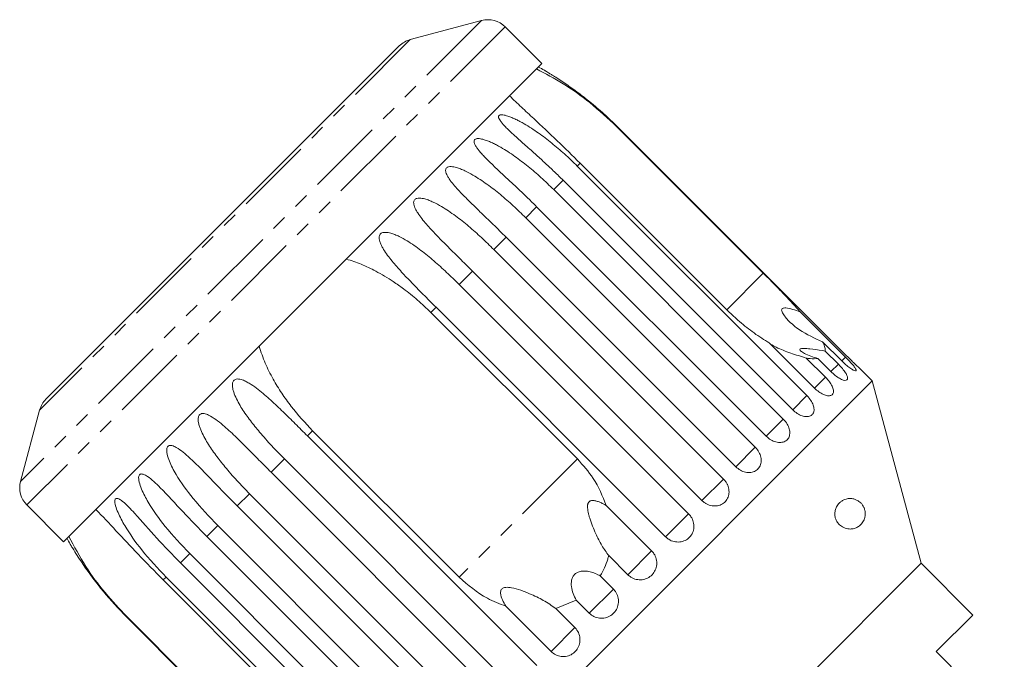
# Model space of a CAD drawing. Units: millimetres. Extents: x -215 to 652, y -163 to 370.
# Drawn here: x -215 to -134, y 317 to 369 of the extents above; entities that cross this region are included whole.
import ezdxf

# ---------------------------------------------------------------- set-up
doc = ezdxf.new("R2010")
doc.units = ezdxf.units.MM
doc.linetypes.add('PHANTOM', pattern=[12.7, 6.35, -1.27, 1.27, -1.27, 1.27, -1.27])

msp = doc.modelspace()

# ---------------------------------------------------------------- linework, layer by layer
at = {"color": 8, "linetype": 'PHANTOM', "lineweight": 0}
for p, q in [((-176.681, 369.136), (-214.511, 331.306)), ((-174.749, 368.618), (-213.994, 329.374)), ((-182.537, 367.567), (-212.942, 337.162)), ((-165.568, 360.449), (-165.594, 360.423)), ((-168.593, 357.424), (-168.829, 357.187)), ((-169.994, 356.022), (-170.762, 355.254)), ((-172.164, 353.853), (-173.063, 352.954)), ((-174.667, 351.35), (-175.675, 350.342)), ((-177.441, 348.576), (-178.533, 347.483)), ((-153.573, 348.402), (-156.572, 345.403)), ((-180.419, 345.598), (-180.844, 345.173)), ((-147.409, 340.933), (-148.022, 340.32)), ((-146.823, 341.519), (-147.133, 341.209)), ((-148.474, 339.868), (-149.374, 338.968)), ((-149.992, 338.35), (-151.157, 337.185)), ((-151.925, 336.417), (-153.331, 335.012)), ((-190.548, 335.469), (-190.973, 335.043)), ((-154.226, 334.116), (-155.829, 332.513)), ((-192.858, 333.158), (-193.951, 332.066)), ((-168.823, 333.152), (-178.527, 323.448)), ((-156.838, 331.505), (-158.604, 329.738)), ((-195.717, 330.3), (-196.725, 329.292)), ((-159.696, 328.646), (-161.581, 326.761)), ((-198.329, 327.688), (-199.228, 326.789)), ((-162.731, 325.611), (-164.689, 323.653)), ((-200.629, 325.387), (-201.397, 324.619)), ((-202.563, 323.454), (-202.799, 323.218)), ((-165.868, 322.475), (-167.85, 320.492)), ((-205.798, 320.219), (-205.824, 320.193)), ((-169.029, 319.314), (-170.986, 317.356))]:
    msp.add_line(p, q, dxfattribs=at)
at = {"color": 7, "linetype": 'Continuous', "lineweight": 15}
for p, q in [((-176.681, 369.136), (-182.537, 367.567)), ((-171.731, 365.6), (-174.749, 368.618)), ((-183.433, 367.049), (-212.425, 338.058)), ((-171.731, 365.6), (-210.975, 326.355)), ((-165.594, 360.423), (-153.573, 348.402)), ((-146.73, 341.612), (-165.568, 360.449)), ((-168.829, 357.187), (-149.992, 338.35)), ((-156.572, 345.403), (-168.593, 357.424)), ((-151.157, 337.185), (-169.994, 356.022)), ((-170.762, 355.254), (-151.925, 336.417)), ((-153.327, 335.016), (-172.164, 353.853)), ((-173.063, 352.954), (-154.226, 334.116)), ((-155.829, 332.513), (-174.667, 351.35)), ((-175.675, 350.342), (-156.838, 331.505)), ((-158.604, 329.738), (-177.441, 348.576)), ((-178.533, 347.483), (-159.696, 328.646)), ((-180.844, 345.173), (-168.823, 333.152)), ((-161.581, 326.761), (-180.419, 345.598)), ((-150.541, 345.237), (-146.823, 341.519)), ((-149.374, 338.968), (-153.092, 342.686)), ((-147.133, 341.209), (-148.698, 342.774)), ((-148.485, 342.008), (-147.409, 340.933)), ((-150.039, 341.432), (-148.474, 339.868)), ((-148.022, 340.32), (-149.097, 341.396)), ((-144.63, 339.56), (-145.719, 340.649)), ((-144.63, 339.56), (-184.935, 299.254)), ((-140.618, 324.588), (-144.63, 339.56)), ((-212.942, 337.162), (-214.511, 331.306)), ((-178.527, 323.448), (-190.548, 335.469)), ((-190.973, 335.043), (-172.136, 316.206)), ((-174.021, 314.321), (-192.858, 333.158)), ((-193.951, 332.066), (-175.114, 313.229)), ((-176.88, 311.463), (-195.717, 330.3)), ((-213.994, 329.374), (-210.975, 326.355)), ((-196.725, 329.292), (-177.888, 310.454)), ((-166.449, 329.329), (-162.731, 325.611)), ((-179.491, 308.851), (-198.329, 327.688)), ((-199.228, 326.789), (-180.391, 307.952)), ((-181.792, 306.55), (-200.629, 325.387)), ((-164.689, 323.653), (-166.253, 325.218)), ((-201.397, 324.619), (-182.56, 305.782)), ((-140.618, 324.588), (-169.963, 295.243)), ((-136.375, 320.345), (-140.618, 324.588)), ((-202.799, 323.218), (-190.778, 311.197)), ((-183.725, 304.617), (-202.563, 323.454)), ((-166.943, 323.55), (-165.868, 322.475)), ((-170.593, 320.878), (-168.925, 321.568)), ((-167.85, 320.492), (-168.925, 321.568)), ((-170.986, 317.356), (-174.704, 321.074)), ((-170.593, 320.878), (-169.029, 319.314)), ((-205.824, 320.193), (-186.987, 301.355)), ((-193.777, 308.198), (-205.798, 320.219)), ((-139.38, 317.34), (-136.375, 320.345)), ((-133.794, 311.754), (-139.38, 317.34))]:
    msp.add_line(p, q, dxfattribs=at)
for centre, radius, start, end in [((-176.163, 367.204), 2, 45, 105), ((-182.019, 365.635), 2, 105, 135), ((-185.696, 340.321), 28.5, 60.20893, 61.30209), ((-211.01, 336.644), 2, 135, 165), ((-212.579, 330.788), 2, 165, 225), ((-185.696, 340.321), 28.5, 208.69791, 209.78845)]:
    msp.add_arc(centre, radius, start, end, dxfattribs=at)
for points, knots in [([(-172.169, 365.162), (-171.439, 364.779), (-169.953, 363.999), (-167.704, 362.396), (-166.318, 361.1), (-165.594, 360.423)], [0, 0, 0, 0, 0.315623, 0.642623, 1, 1, 1, 1]), ([(-165.568, 360.449), (-165.927, 360.797), (-166.646, 361.495), (-167.717, 362.406), (-168.588, 363.086), (-169.237, 363.561), (-169.729, 363.905), (-170.223, 364.238), (-170.633, 364.502), (-170.954, 364.703), (-171.176, 364.839), (-171.34, 364.938), (-171.447, 365.002), (-171.509, 365.038), (-171.544, 365.059), (-171.539, 365.056), (-171.537, 365.055)], [0, 0, 0, 0, 0.188316, 0.377247, 0.529104, 0.605322, 0.681667, 0.757602, 0.833991, 0.871968, 0.910296, 0.943476, 0.960048, 0.977168, 0.994139, 1, 1, 1, 1]), ([(-168.593, 357.424), (-169.222, 358.045), (-170.495, 359.3), (-172.124, 360.826), (-173.431, 362.042), (-174.064, 362.645), (-174.382, 362.948)], [0, 0, 0, 0, 0.318331, 0.64384, 0.820888, 1, 1, 1, 1]), ([(-169.994, 356.022), (-170.232, 356.257), (-170.587, 356.609), (-171.07, 357.068), (-171.558, 357.523), (-172.076, 357.996), (-172.623, 358.485), (-173.071, 358.882), (-173.518, 359.279), (-173.91, 359.631), (-174.198, 359.896), (-174.385, 360.072), (-174.569, 360.251), (-174.769, 360.453), (-174.976, 360.681), (-175.135, 360.88), (-175.237, 361.042), (-175.286, 361.162), (-175.3, 361.25), (-175.28, 361.327), (-175.217, 361.379), (-175.128, 361.401), (-175.032, 361.404), (-174.903, 361.393), (-174.734, 361.357), (-174.485, 361.282), (-174.191, 361.169), (-173.858, 361.017), (-173.523, 360.846), (-173.101, 360.61), (-172.597, 360.3), (-172.027, 359.914), (-171.471, 359.508), (-170.929, 359.083), (-170.399, 358.644), (-169.872, 358.181), (-169.347, 357.697), (-169.002, 357.357), (-168.829, 357.187)], [0, 0, 0, 0, 0.062757, 0.094163, 0.125516, 0.188635, 0.226587, 0.26454, 0.302494, 0.340849, 0.366153, 0.37882, 0.391462, 0.417024, 0.436012, 0.455176, 0.471765, 0.480051, 0.488611, 0.497096, 0.50562, 0.513635, 0.520548, 0.527645, 0.541371, 0.555405, 0.578554, 0.601677, 0.624791, 0.649559, 0.692743, 0.736045, 0.779216, 0.822436, 0.865605, 0.908806, 0.954386, 1, 1, 1, 1]), ([(-172.164, 353.853), (-172.401, 354.088), (-172.756, 354.44), (-173.236, 354.902), (-173.719, 355.362), (-174.231, 355.841), (-174.768, 356.34), (-175.205, 356.747), (-175.64, 357.156), (-176.019, 357.521), (-176.295, 357.799), (-176.473, 357.984), (-176.648, 358.172), (-176.836, 358.386), (-177.028, 358.629), (-177.171, 358.843), (-177.258, 359.02), (-177.294, 359.154), (-177.298, 359.253), (-177.266, 359.342), (-177.191, 359.405), (-177.093, 359.436), (-176.99, 359.446), (-176.854, 359.441), (-176.678, 359.413), (-176.422, 359.345), (-176.122, 359.237), (-175.785, 359.089), (-175.448, 358.921), (-175.024, 358.687), (-174.521, 358.377), (-173.951, 357.99), (-173.397, 357.581), (-172.857, 357.155), (-172.329, 356.714), (-171.804, 356.25), (-171.28, 355.765), (-170.935, 355.425), (-170.762, 355.254)], [0, 0, 0, 0, 0.062757, 0.094163, 0.125516, 0.188635, 0.226587, 0.26454, 0.302494, 0.340849, 0.366153, 0.37882, 0.391462, 0.417024, 0.436012, 0.455176, 0.471765, 0.480051, 0.488611, 0.497096, 0.50562, 0.513635, 0.520548, 0.527645, 0.541371, 0.555405, 0.578554, 0.601677, 0.624791, 0.649559, 0.692743, 0.736045, 0.779216, 0.822436, 0.865605, 0.908806, 0.954386, 1, 1, 1, 1]), ([(-174.667, 351.35), (-175.022, 351.702), (-175.734, 352.408), (-176.744, 353.379), (-177.532, 354.142), (-178.094, 354.703), (-178.505, 355.129), (-178.898, 355.563), (-179.2, 355.936), (-179.411, 356.245), (-179.54, 356.474), (-179.614, 356.665), (-179.638, 356.81), (-179.632, 356.919), (-179.589, 357.018), (-179.505, 357.091), (-179.368, 357.141), (-179.185, 357.151), (-178.969, 357.122), (-178.707, 357.06), (-178.403, 356.954), (-177.944, 356.756), (-177.408, 356.47), (-176.804, 356.094), (-176.046, 355.571), (-175.131, 354.857), (-174.072, 353.938), (-173.4, 353.282), (-173.063, 352.954)], [0, 0, 0, 0, 0.094167, 0.188641, 0.264577, 0.302689, 0.340866, 0.378837, 0.417035, 0.436025, 0.455191, 0.471783, 0.480069, 0.48863, 0.497117, 0.505642, 0.513657, 0.527628, 0.541356, 0.555392, 0.578544, 0.601932, 0.649544, 0.692733, 0.73604, 0.823167, 0.911452, 1, 1, 1, 1]), ([(-177.441, 348.576), (-177.795, 348.929), (-178.505, 349.636), (-179.502, 350.621), (-180.273, 351.401), (-180.819, 351.979), (-181.214, 352.42), (-181.589, 352.872), (-181.873, 353.262), (-182.069, 353.588), (-182.184, 353.83), (-182.245, 354.033), (-182.259, 354.189), (-182.245, 354.306), (-182.193, 354.414), (-182.101, 354.495), (-181.958, 354.552), (-181.769, 354.567), (-181.549, 354.542), (-181.285, 354.482), (-180.98, 354.377), (-180.522, 354.178), (-179.989, 353.888), (-179.39, 353.507), (-178.64, 352.977), (-177.734, 352.254), (-176.683, 351.328), (-176.011, 350.671), (-175.675, 350.342)], [0, 0, 0, 0, 0.094167, 0.188641, 0.264577, 0.302689, 0.340866, 0.378837, 0.417035, 0.436025, 0.455191, 0.471783, 0.480069, 0.48863, 0.497117, 0.505642, 0.513657, 0.527628, 0.541356, 0.555392, 0.578544, 0.601932, 0.649544, 0.692733, 0.73604, 0.823167, 0.911452, 1, 1, 1, 1]), ([(-180.419, 345.598), (-180.772, 345.952), (-181.48, 346.661), (-182.463, 347.66), (-183.217, 348.457), (-183.746, 349.052), (-184.128, 349.507), (-184.486, 349.976), (-184.754, 350.382), (-184.934, 350.723), (-185.037, 350.977), (-185.088, 351.19), (-185.093, 351.355), (-185.072, 351.478), (-185.014, 351.593), (-184.917, 351.679), (-184.768, 351.741), (-184.577, 351.759), (-184.355, 351.736), (-184.092, 351.675), (-183.788, 351.569), (-183.334, 351.366), (-182.808, 351.07), (-182.217, 350.681), (-181.477, 350.14), (-180.581, 349.406), (-179.54, 348.471), (-178.869, 347.813), (-178.533, 347.483)], [0, 0, 0, 0, 0.094167, 0.188641, 0.264577, 0.302689, 0.340866, 0.378837, 0.417035, 0.436025, 0.455191, 0.471783, 0.480069, 0.48863, 0.497117, 0.505642, 0.513657, 0.527628, 0.541356, 0.555392, 0.578544, 0.601932, 0.649544, 0.692733, 0.73604, 0.823167, 0.911452, 1, 1, 1, 1]), ([(-187.771, 349.559), (-187.362, 349.423), (-186.539, 349.15), (-185.251, 348.528), (-184.099, 347.842), (-183.161, 347.18), (-182.501, 346.669), (-181.932, 346.192), (-181.377, 345.695), (-181.022, 345.347), (-180.844, 345.173)], [0, 0, 0, 0, 0.157231, 0.316587, 0.519591, 0.642621, 0.731597, 0.820723, 0.91029, 1, 1, 1, 1]), ([(-150.541, 345.237), (-150.639, 345.346), (-151.013, 345.761), (-151.723, 346.516), (-152.647, 347.47), (-153.276, 348.103), (-153.573, 348.402)], [0, 0, 0, 0, 0.108415, 0.411762, 0.721975, 1, 1, 1, 1]), ([(-156.572, 345.403), (-156.271, 345.113), (-155.6, 344.469), (-154.474, 343.573), (-153.602, 342.988), (-153.139, 342.714), (-153.092, 342.686)], [0, 0, 0, 0, 0.275661, 0.613369, 0.960415, 1, 1, 1, 1]), ([(-148.698, 342.774), (-149.357, 343.063), (-150.424, 343.531), (-151.379, 344.359), (-151.835, 344.884), (-152.02, 345.167), (-152.07, 345.362), (-152.052, 345.459), (-151.992, 345.516), (-151.881, 345.549), (-151.607, 345.544), (-151.141, 345.427), (-150.746, 345.302), (-150.541, 345.237)], [0, 0, 0, 0, 0.33568, 0.543245, 0.618232, 0.693602, 0.722976, 0.743043, 0.763259, 0.781025, 0.813192, 0.903303, 1, 1, 1, 1]), ([(-152.975, 342.568), (-152.82, 342.486), (-152.315, 342.213), (-151.315, 341.819), (-150.469, 341.563), (-150.039, 341.432)], [0, 0, 0, 0, 0.177623, 0.58239, 1, 1, 1, 1]), ([(-148.485, 342.008), (-148.485, 342.023), (-148.484, 342.137), (-148.523, 342.376), (-148.639, 342.64), (-148.698, 342.774)], [0, 0, 0, 0, 0.0713502, 0.5311731, 1, 1, 1, 1]), ([(-190.548, 335.469), (-191.152, 336.115), (-192.063, 337.092), (-193.097, 338.545), (-193.82, 339.729), (-194.466, 341.007), (-194.778, 341.931), (-194.934, 342.396)], [0, 0, 0, 0, 0.318248, 0.480576, 0.643933, 0.820935, 1, 1, 1, 1]), ([(-149.097, 341.396), (-149.49, 341.523), (-150.051, 341.705), (-150.483, 341.977), (-150.588, 342.107), (-150.569, 342.181), (-150.443, 342.224), (-150.173, 342.233), (-149.602, 342.18), (-148.994, 342.089), (-148.569, 342.022), (-148.485, 342.008)], [0, 0, 0, 0, 0.273228, 0.391212, 0.448412, 0.506086, 0.557101, 0.625397, 0.738151, 0.947795, 1, 1, 1, 1]), ([(-150.039, 341.432), (-149.932, 341.415), (-149.569, 341.355), (-149.292, 341.379), (-149.097, 341.396)], [0, 0, 0, 0, 0.296026, 1, 1, 1, 1]), ([(-148.022, 340.32), (-147.905, 340.211), (-147.671, 339.993), (-147.309, 339.753), (-146.995, 339.612), (-146.763, 339.587), (-146.643, 339.677), (-146.644, 339.869), (-146.766, 340.144), (-146.992, 340.474), (-147.227, 340.747), (-147.374, 340.896), (-147.409, 340.933)], [0, 0, 0, 0, 0.108488, 0.216991, 0.325107, 0.432315, 0.538635, 0.644516, 0.750623, 0.857499, 0.965312, 1, 1, 1, 1]), ([(-147.133, 341.209), (-147.018, 341.098), (-146.787, 340.876), (-146.451, 340.61), (-146.176, 340.431), (-145.992, 340.358), (-145.923, 340.396), (-145.974, 340.539), (-146.138, 340.772), (-146.394, 341.072), (-146.64, 341.334), (-146.787, 341.483), (-146.823, 341.519)], [0, 0, 0, 0, 0.108488, 0.216991, 0.325107, 0.432315, 0.538635, 0.644516, 0.750623, 0.857499, 0.965312, 1, 1, 1, 1]), ([(-146.73, 341.612), (-146.617, 341.499), (-146.39, 341.274), (-146.08, 340.98), (-145.848, 340.765), (-145.717, 340.646), (-145.719, 340.648), (-145.72, 340.648)], [0, 0, 0, 0, 0.217074, 0.434177, 0.650507, 0.865019, 1, 1, 1, 1]), ([(-192.858, 333.158), (-193.209, 333.516), (-193.91, 334.231), (-194.844, 335.279), (-195.666, 336.293), (-196.247, 337.112), (-196.658, 337.803), (-196.881, 338.255), (-197.024, 338.633), (-197.101, 338.914), (-197.131, 339.147), (-197.123, 339.325), (-197.094, 339.456), (-197.032, 339.576), (-196.935, 339.661), (-196.793, 339.716), (-196.615, 339.72), (-196.413, 339.678), (-196.174, 339.593), (-195.9, 339.458), (-195.49, 339.209), (-195.016, 338.862), (-194.48, 338.418), (-193.801, 337.815), (-192.966, 337.022), (-191.971, 336.04), (-191.306, 335.376), (-190.973, 335.043)], [0, 0, 0, 0, 0.094169, 0.188644, 0.264582, 0.340854, 0.378826, 0.417025, 0.436016, 0.455182, 0.471774, 0.48006, 0.488621, 0.497108, 0.505633, 0.513649, 0.52762, 0.541349, 0.555384, 0.578537, 0.601925, 0.649538, 0.692728, 0.736036, 0.823163, 0.911451, 1, 1, 1, 1]), ([(-149.374, 338.968), (-149.256, 338.86), (-149.018, 338.645), (-148.632, 338.43), (-148.281, 338.325), (-148.004, 338.346), (-147.835, 338.484), (-147.79, 338.723), (-147.871, 339.038), (-148.069, 339.397), (-148.293, 339.681), (-148.439, 339.831), (-148.474, 339.868)], [0, 0, 0, 0, 0.1084883, 0.2169908, 0.325107, 0.4323149, 0.5386352, 0.6445161, 0.7506233, 0.8574986, 0.9653118, 1, 1, 1, 1]), ([(-151.157, 337.185), (-151.037, 337.079), (-150.797, 336.867), (-150.388, 336.674), (-150.004, 336.603), (-149.685, 336.665), (-149.471, 336.849), (-149.382, 337.131), (-149.426, 337.483), (-149.598, 337.868), (-149.812, 338.163), (-149.957, 338.313), (-149.992, 338.35)], [0, 0, 0, 0, 0.108488, 0.216991, 0.325107, 0.432315, 0.538635, 0.644516, 0.750623, 0.857499, 0.965312, 1, 1, 1, 1]), ([(-195.717, 330.3), (-196.067, 330.658), (-196.767, 331.375), (-197.691, 332.432), (-198.5, 333.458), (-199.07, 334.289), (-199.472, 334.989), (-199.69, 335.446), (-199.831, 335.826), (-199.907, 336.107), (-199.938, 336.34), (-199.933, 336.515), (-199.907, 336.644), (-199.849, 336.759), (-199.758, 336.838), (-199.624, 336.885), (-199.456, 336.88), (-199.263, 336.828), (-198.931, 336.687), (-198.474, 336.391), (-197.752, 335.815), (-196.908, 335.03), (-195.929, 334.059), (-194.946, 333.064), (-194.283, 332.399), (-193.951, 332.066)], [0, 0, 0, 0, 0.094176, 0.188659, 0.264602, 0.34088, 0.378855, 0.417057, 0.436049, 0.455217, 0.47181, 0.480097, 0.488659, 0.497146, 0.505672, 0.513688, 0.527661, 0.54139, 0.555427, 0.601921, 0.649538, 0.736016, 0.82315, 0.911444, 1, 1, 1, 1]), ([(-153.327, 335.016), (-153.205, 334.911), (-152.963, 334.701), (-152.534, 334.528), (-152.12, 334.486), (-151.765, 334.586), (-151.51, 334.809), (-151.382, 335.131), (-151.393, 335.516), (-151.54, 335.925), (-151.745, 336.229), (-151.89, 336.38), (-151.925, 336.417)], [0, 0, 0, 0, 0.1084883, 0.2169908, 0.325107, 0.4323149, 0.5386352, 0.6445161, 0.7506233, 0.8574986, 0.9653118, 1, 1, 1, 1]), ([(-198.329, 327.688), (-199.019, 328.414), (-200.267, 329.726), (-201.574, 331.518), (-202.243, 332.768), (-202.471, 333.43), (-202.528, 333.8), (-202.515, 334.017), (-202.447, 334.16), (-202.365, 334.231), (-202.241, 334.268), (-202.023, 334.245), (-201.441, 333.969), (-200.299, 332.973), (-198.688, 331.291), (-197.384, 329.962), (-196.725, 329.292)], [0, 0, 0, 0, 0.18874, 0.340996, 0.417172, 0.455314, 0.471921, 0.488707, 0.497202, 0.505735, 0.513758, 0.527742, 0.555467, 0.649445, 0.823065, 1, 1, 1, 1]), ([(-155.829, 332.513), (-155.707, 332.409), (-155.462, 332.201), (-155.017, 332.045), (-154.578, 332.028), (-154.191, 332.159), (-153.902, 332.417), (-153.741, 332.772), (-153.723, 333.186), (-153.85, 333.616), (-154.047, 333.928), (-154.191, 334.079), (-154.226, 334.116)], [0, 0, 0, 0, 0.108488, 0.216991, 0.325107, 0.432315, 0.538635, 0.644516, 0.750623, 0.857499, 0.965312, 1, 1, 1, 1]), ([(-166.449, 329.329), (-166.761, 330.097), (-167.335, 331.507), (-168.357, 332.637), (-168.823, 333.152)], [0, 0, 0, 0, 0.5447596, 1, 1, 1, 1]), ([(-200.629, 325.387), (-201.318, 326.115), (-202.563, 327.431), (-203.855, 329.237), (-204.523, 330.489), (-204.757, 331.144), (-204.824, 331.504), (-204.82, 331.712), (-204.764, 331.843), (-204.692, 331.904), (-204.58, 331.929), (-204.38, 331.887), (-203.838, 331.572), (-202.75, 330.523), (-201.182, 328.797), (-199.884, 327.462), (-199.228, 326.789)], [0, 0, 0, 0, 0.18874, 0.340996, 0.417172, 0.455314, 0.471921, 0.488707, 0.497202, 0.505735, 0.513758, 0.527742, 0.555467, 0.649445, 0.823065, 1, 1, 1, 1]), ([(-158.604, 329.738), (-158.545, 329.685), (-158.427, 329.577), (-158.223, 329.453), (-158.004, 329.36), (-157.777, 329.305), (-157.547, 329.287), (-157.324, 329.308), (-157.111, 329.367), (-156.918, 329.461), (-156.747, 329.588), (-156.606, 329.742), (-156.495, 329.921), (-156.419, 330.118), (-156.38, 330.33), (-156.378, 330.549), (-156.413, 330.772), (-156.484, 330.99), (-156.591, 331.2), (-156.698, 331.35), (-156.784, 331.45), (-156.82, 331.486), (-156.838, 331.505)], [0, 0, 0, 0, 0.053477, 0.108499, 0.161978, 0.217017, 0.270299, 0.325152, 0.377986, 0.432378, 0.48478, 0.538714, 0.590905, 0.644605, 0.696914, 0.750718, 0.803407, 0.857599, 0.910748, 0.965419, 0.982685, 1, 1, 1, 1]), ([(-202.563, 323.454), (-203.25, 324.184), (-204.492, 325.501), (-205.776, 327.316), (-206.449, 328.563), (-206.696, 329.205), (-206.776, 329.552), (-206.784, 329.748), (-206.742, 329.866), (-206.681, 329.915), (-206.583, 329.926), (-206.403, 329.864), (-205.904, 329.506), (-204.87, 328.402), (-203.344, 326.635), (-202.05, 325.295), (-201.397, 324.619)], [0, 0, 0, 0, 0.18874, 0.340996, 0.417172, 0.455314, 0.471921, 0.488707, 0.497202, 0.505735, 0.513758, 0.527742, 0.555467, 0.649445, 0.823065, 1, 1, 1, 1]), ([(-166.253, 325.218), (-166.446, 325.489), (-166.837, 326.038), (-167.259, 326.88), (-167.583, 327.637), (-167.767, 328.148), (-167.879, 328.532), (-167.939, 328.776), (-167.983, 329.026), (-167.997, 329.229), (-167.984, 329.379), (-167.967, 329.465), (-167.94, 329.536), (-167.908, 329.593), (-167.867, 329.643), (-167.819, 329.682), (-167.767, 329.709), (-167.702, 329.731), (-167.618, 329.745), (-167.46, 329.744), (-167.244, 329.698), (-166.975, 329.601), (-166.708, 329.476), (-166.535, 329.378), (-166.449, 329.329)], [0, 0, 0, 0, 0.165796, 0.336093, 0.439284, 0.543382, 0.58075, 0.618236, 0.655633, 0.693612, 0.708179, 0.722992, 0.732917, 0.743078, 0.753023, 0.763346, 0.77214, 0.781117, 0.797008, 0.813307, 0.857785, 0.903465, 0.951623, 1, 1, 1, 1]), ([(-145.729, 329.674), (-145.677, 329.633), (-145.571, 329.551), (-145.431, 329.387), (-145.314, 329.187), (-145.233, 328.966), (-145.198, 328.738), (-145.203, 328.496), (-145.254, 328.268), (-145.345, 328.06), (-145.482, 327.849), (-145.684, 327.65), (-145.961, 327.489), (-146.275, 327.401), (-146.577, 327.398), (-146.85, 327.461), (-147.059, 327.553), (-147.241, 327.678), (-147.409, 327.836), (-147.56, 328.051), (-147.67, 328.328), (-147.71, 328.605), (-147.689, 328.89), (-147.616, 329.128), (-147.512, 329.324), (-147.377, 329.506), (-147.194, 329.671), (-146.924, 329.826), (-146.593, 329.915), (-146.258, 329.901), (-145.968, 329.82), (-145.809, 329.723), (-145.729, 329.674)], [0, 0, 0, 0, 0.027055, 0.054834, 0.076175, 0.097707, 0.11715, 0.134459, 0.1641, 0.1903, 0.217149, 0.265677, 0.31548, 0.367464, 0.420603, 0.454815, 0.489608, 0.513333, 0.53753, 0.56892, 0.593366, 0.617964, 0.639475, 0.668858, 0.691116, 0.713965, 0.75254, 0.792104, 0.854584, 0.918827, 0.959098, 1, 1, 1, 1]), ([(-208.324, 329.007), (-207.783, 328.435), (-206.681, 327.27), (-204.826, 325.275), (-203.494, 323.923), (-202.799, 323.218)], [0, 0, 0, 0, 0.315623, 0.642623, 1, 1, 1, 1]), ([(-161.581, 326.761), (-161.499, 326.689), (-161.296, 326.511), (-160.892, 326.347), (-160.417, 326.314), (-159.967, 326.44), (-159.597, 326.708), (-159.345, 327.084), (-159.237, 327.527), (-159.286, 327.99), (-159.456, 328.376), (-159.629, 328.57), (-159.696, 328.646)], [0, 0, 0, 0, 0.074145, 0.182838, 0.291154, 0.398643, 0.505189, 0.611116, 0.717056, 0.823625, 0.931125, 1, 1, 1, 1]), ([(-205.798, 320.219), (-206.403, 320.862), (-207.627, 322.162), (-209.264, 324.393), (-210.1, 325.97), (-210.537, 326.793)], [0, 0, 0, 0, 0.318504, 0.644188, 1, 1, 1, 1]), ([(-210.43, 326.162), (-210.43, 326.162), (-210.43, 326.162), (-210.398, 326.108), (-210.31, 325.959), (-209.985, 325.423), (-209.149, 324.125), (-207.749, 322.229), (-206.47, 320.876), (-205.824, 320.193)], [0, 0, 0, 0, 0.011229, 0.027279, 0.055254, 0.110716, 0.29872, 0.646043, 1, 1, 1, 1]), ([(-164.689, 323.653), (-164.606, 323.582), (-164.403, 323.404), (-163.996, 323.243), (-163.514, 323.217), (-163.054, 323.354), (-162.671, 323.633), (-162.407, 324.022), (-162.287, 324.477), (-162.327, 324.949), (-162.492, 325.34), (-162.664, 325.535), (-162.731, 325.611)], [0, 0, 0, 0, 0.074145, 0.182838, 0.291154, 0.398643, 0.505189, 0.611116, 0.717056, 0.823625, 0.931125, 1, 1, 1, 1]), ([(-166.943, 323.55), (-166.711, 324), (-166.432, 324.539), (-166.279, 325.122), (-166.253, 325.218)], [0, 0, 0, 0, 0.834629, 1, 1, 1, 1]), ([(-168.925, 321.568), (-169.095, 321.918), (-169.337, 322.419), (-169.336, 323.123), (-169.215, 323.48), (-169.047, 323.703), (-168.801, 323.867), (-168.439, 323.968), (-167.839, 323.943), (-167.321, 323.762), (-167.006, 323.585), (-166.943, 323.55)], [0, 0, 0, 0, 0.273251, 0.391227, 0.448424, 0.506096, 0.55711, 0.625409, 0.738173, 0.947835, 1, 1, 1, 1]), ([(-178.527, 323.448), (-177.789, 322.807), (-176.633, 321.804), (-175.215, 321.267), (-174.704, 321.074)], [0, 0, 0, 0, 0.638952, 1, 1, 1, 1]), ([(-174.704, 321.074), (-174.795, 321.239), (-174.977, 321.572), (-175.123, 321.998), (-175.12, 322.293), (-175.073, 322.428), (-174.993, 322.521), (-174.871, 322.588), (-174.612, 322.636), (-173.856, 322.535), (-172.81, 322.138), (-171.575, 321.564), (-170.924, 321.109), (-170.593, 320.878)], [0, 0, 0, 0, 0.09192, 0.184469, 0.213598, 0.234944, 0.252832, 0.270696, 0.298851, 0.369579, 0.605493, 0.799666, 1, 1, 1, 1]), ([(-167.85, 320.492), (-167.725, 320.39), (-167.477, 320.186), (-167.003, 320.058), (-166.521, 320.085), (-166.078, 320.273), (-165.725, 320.595), (-165.499, 321.014), (-165.424, 321.485), (-165.509, 321.956), (-165.69, 322.285), (-165.833, 322.437), (-165.868, 322.475)], [0, 0, 0, 0, 0.108488, 0.216991, 0.325107, 0.432315, 0.538635, 0.644516, 0.750623, 0.857499, 0.965312, 1, 1, 1, 1]), ([(-170.986, 317.356), (-170.862, 317.254), (-170.614, 317.049), (-170.144, 316.918), (-169.666, 316.94), (-169.227, 317.123), (-168.879, 317.441), (-168.656, 317.857), (-168.584, 318.326), (-168.67, 318.796), (-168.851, 319.124), (-168.994, 319.276), (-169.029, 319.314)], [0, 0, 0, 0, 0.108488, 0.216991, 0.325107, 0.432315, 0.538635, 0.644516, 0.750623, 0.857499, 0.965312, 1, 1, 1, 1])]:
    msp.add_open_spline(points, degree=3, knots=knots, dxfattribs=at)

doc.saveas('drawing.dxf')
